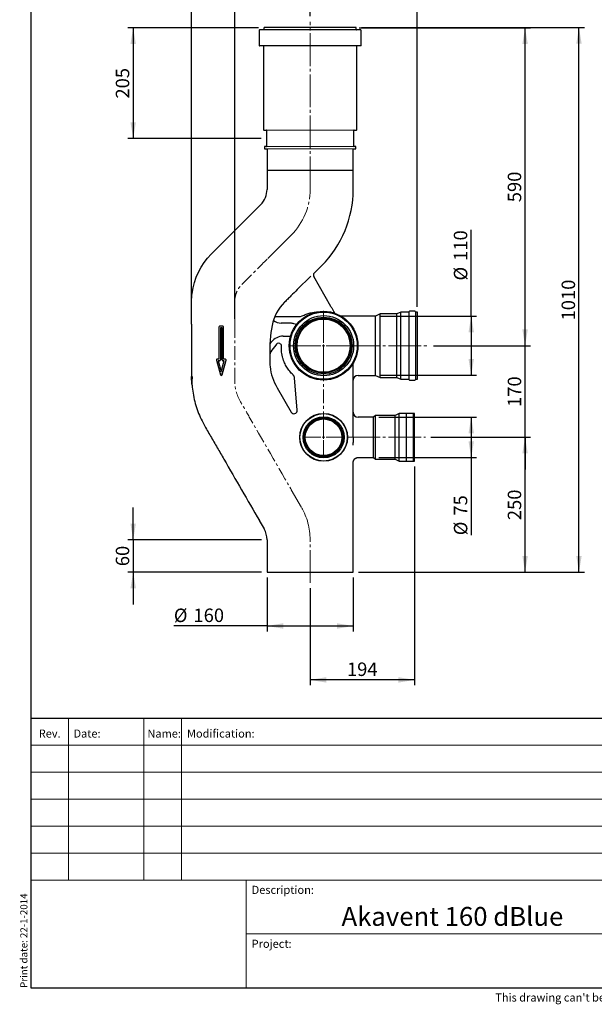
# Model space of a CAD drawing. Units: millimetres. Extents: x 18 to 203, y 7 to 287.
# Drawn here: x 18 to 125, y 7 to 190 of the extents above; entities that cross this region are included whole.
import ezdxf

# ---------------------------------------------------------------- set-up
doc = ezdxf.new("R2010")
doc.units = ezdxf.units.MM
doc.header["$LTSCALE"] = 0.4
for name, pattern in [('SLD-Center', [19.05, 15.24, -1.27, 1.27, -1.27]), ('SLD-Chain', [10.16, 6.35, -1.27, 1.27, -1.27]), ('SLD-Solid', [0])]:
    doc.linetypes.add(name, pattern=pattern)
doc.layers.add('DEFAULT', color=7, linetype='SLD-Solid', lineweight=15)
doc.layers.add('DIM', color=7, linetype='SLD-Solid')
doc.styles.add('SLDTEXTSTYLE0', font='ISOCP', dxfattribs={"width": 0.96})
doc.styles.add('SLDTEXTSTYLE1', font='TXT', dxfattribs={"width": 0.605})
doc.dimstyles.new('SLDDIMSTYLE0', dxfattribs={"dimtxt": 2.5, "dimasz": 3, "dimexe": 0, "dimexo": 0.0625, "dimtad": 1, "dimlfac": 10, "dimrnd": 1e-09, "dimzin": 12, "dimdsep": 46, "dimtxsty": 'SLDTEXTSTYLE1', "dimsah": 1, "dimcen": 0.09, "dimadec": 0, "dimazin": 3, "dimtfac": 1, "dimtofl": 0, "dimtmove": 0, "dimatfit": 3, "dimfxl": 1, "dimfrac": 2, "dimtolj": 1, "dimtzin": 12, "dimarcsym": 0})
doc.dimstyles.new('SLDDIMSTYLE1', dxfattribs={"dimtxt": 2.5, "dimasz": 3, "dimexe": 0, "dimexo": 0.0625, "dimtad": 1, "dimlfac": 10, "dimrnd": 1e-09, "dimzin": 12, "dimdsep": 46, "dimtxsty": 'SLDTEXTSTYLE1', "dimsah": 1, "dimcen": 0.09, "dimadec": 0, "dimazin": 3, "dimtfac": 1, "dimtmove": 0, "dimatfit": 0, "dimfxl": 1, "dimfrac": 2, "dimtolj": 1, "dimtzin": 12, "dimarcsym": 0})
doc.dimstyles.new('SLDDIMSTYLE2', dxfattribs={"dimtxt": 2.5, "dimasz": 3, "dimexe": 0, "dimexo": 0.0625, "dimtad": 1, "dimdec": 0, "dimlfac": 10, "dimrnd": 1e-09, "dimzin": 12, "dimdsep": 46, "dimtxsty": 'SLDTEXTSTYLE1', "dimsah": 1, "dimcen": 0.09, "dimadec": 0, "dimazin": 3, "dimtfac": 1, "dimtdec": 0, "dimtofl": 0, "dimtmove": 0, "dimatfit": 3, "dimfxl": 1, "dimfrac": 2, "dimtolj": 1, "dimtzin": 12, "dimarcsym": 0})
doc.dimstyles.new('SLDDIMSTYLE3', dxfattribs={"dimtxt": 2.5, "dimasz": 3, "dimexe": 0, "dimexo": 0.0625, "dimtad": 1, "dimdec": 0, "dimlfac": 10, "dimrnd": 1e-09, "dimzin": 12, "dimdsep": 46, "dimtxsty": 'SLDTEXTSTYLE1', "dimsah": 1, "dimcen": 0.09, "dimadec": 0, "dimazin": 3, "dimtfac": 1, "dimtofl": 0, "dimtmove": 0, "dimatfit": 3, "dimfxl": 1, "dimfrac": 2, "dimtolj": 1, "dimtzin": 12, "dimarcsym": 0})

# ---------------------------------------------------------------- blocks, each defined once
blk = doc.blocks.new('_D')
at = {"layer": 'DIM', "transparency": 16777216}
for p, q in [((57.85, 134.14), (57.85, 199.14)), ((71.85, 190.24), (71.85, 199.14)), ((71.85, 198.14), (57.85, 198.14))]:
    blk.add_line(p, q, dxfattribs=at)
for points in [[(57.85, 198.14), (60.85, 197.63), (60.85, 198.64)], [(71.85, 198.14), (68.85, 198.64), (68.85, 197.63)]]:
    blk.add_solid(points, dxfattribs=at)
at = {"layer": 'DIM', "transparency": 16777216, "insert": (61.99, 201.36), "char_height": 2.5, "attachment_point": 1, "style": 'SLDTEXTSTYLE1'}
blk.add_mtext('140', dxfattribs=at)
blk = doc.blocks.new('_D_1')
at = {"layer": 'DIM', "transparency": 16777216}
for p, q in [((49.85, 134.14), (49.85, 199.14)), ((57.85, 134.14), (57.85, 199.14)), ((49.85, 198.14), (43.85, 198.14)), ((57.85, 198.14), (49.85, 198.14)), ((57.85, 198.14), (63.85, 198.14))]:
    blk.add_line(p, q, dxfattribs=at)
for points in [[(49.85, 198.14), (46.85, 198.64), (46.85, 197.63)], [(57.85, 198.14), (60.85, 197.63), (60.85, 198.64)]]:
    blk.add_solid(points, dxfattribs=at)
at = {"layer": 'DIM', "transparency": 16777216, "insert": (51.94, 201.36), "char_height": 2.5, "attachment_point": 1, "style": 'SLDTEXTSTYLE1'}
blk.add_mtext('80', dxfattribs=at)
blk = doc.blocks.new('_D_2')
at = {"layer": 'DIM', "transparency": 16777216}
for p, q in [((62.28, 188.09), (38.01, 188.09)), ((39.01, 188.09), (39.01, 167.6)), ((62.75, 167.6), (38.01, 167.6))]:
    blk.add_line(p, q, dxfattribs=at)
for points in [[(39.01, 188.09), (38.5, 185.09), (39.52, 185.09)], [(39.01, 167.6), (39.52, 170.6), (38.5, 170.6)]]:
    blk.add_solid(points, dxfattribs=at)
at = {"layer": 'DIM', "transparency": 16777216, "insert": (35.78, 174.98), "char_height": 2.5, "attachment_point": 1, "rotation": 90, "style": 'SLDTEXTSTYLE1'}
blk.add_mtext('205', dxfattribs=at)
blk = doc.blocks.new('_D_3')
at = {"layer": 'DIM', "transparency": 16777216}
for p, q in [((71.85, 190.24), (71.85, 199.14)), ((91.75, 136.37), (91.75, 199.14)), ((91.75, 198.14), (71.85, 198.14))]:
    blk.add_line(p, q, dxfattribs=at)
for points in [[(71.85, 198.14), (74.85, 197.63), (74.85, 198.64)], [(91.75, 198.14), (88.75, 198.64), (88.75, 197.63)]]:
    blk.add_solid(points, dxfattribs=at)
at = {"layer": 'DIM', "transparency": 16777216, "insert": (78.94, 201.36), "char_height": 2.5, "attachment_point": 1, "style": 'SLDTEXTSTYLE1'}
blk.add_mtext('199', dxfattribs=at)
blk = doc.blocks.new('_D_4')
at = {"layer": 'DIM', "transparency": 16777216}
for p, q in [((39.01, 93.14), (39.01, 99.14)), ((62.85, 93.14), (38.01, 93.14)), ((39.01, 93.14), (39.01, 87.14)), ((62.85, 87.14), (38.01, 87.14)), ((39.01, 87.14), (39.01, 81.14))]:
    blk.add_line(p, q, dxfattribs=at)
for points in [[(39.01, 93.14), (39.52, 96.14), (38.5, 96.14)], [(39.01, 87.14), (38.5, 84.14), (39.52, 84.14)]]:
    blk.add_solid(points, dxfattribs=at)
at = {"layer": 'DIM', "transparency": 16777216, "insert": (35.78, 88.23), "char_height": 2.5, "attachment_point": 1, "rotation": 90, "style": 'SLDTEXTSTYLE1'}
blk.add_mtext('60', dxfattribs=at)
blk = doc.blocks.new('_D_5')
at = {"layer": 'DIM', "transparency": 16777216}
for p, q in [((94.25, 112.14), (112.75, 112.14)), ((111.75, 87.14), (111.75, 112.14)), ((80.85, 87.14), (112.75, 87.14))]:
    blk.add_line(p, q, dxfattribs=at)
for points in [[(111.75, 112.14), (111.25, 109.14), (112.26, 109.14)], [(111.75, 87.14), (112.26, 90.14), (111.25, 90.14)]]:
    blk.add_solid(points, dxfattribs=at)
at = {"layer": 'DIM', "transparency": 16777216, "insert": (108.53, 96.77), "char_height": 2.5, "attachment_point": 1, "rotation": 90, "style": 'SLDTEXTSTYLE1'}
blk.add_mtext('250', dxfattribs=at)
blk = doc.blocks.new('_D_6')
at = {"layer": 'DIM', "transparency": 16777216}
for p, q in [((111.75, 129.14), (111.75, 135.14)), ((94.75, 129.14), (112.75, 129.14)), ((111.75, 112.14), (111.75, 129.14)), ((94.25, 112.14), (112.75, 112.14)), ((111.75, 112.14), (111.75, 106.14))]:
    blk.add_line(p, q, dxfattribs=at)
for points in [[(111.75, 129.14), (112.26, 132.14), (111.25, 132.14)], [(111.75, 112.14), (111.25, 109.14), (112.26, 109.14)]]:
    blk.add_solid(points, dxfattribs=at)
at = {"layer": 'DIM', "transparency": 16777216, "insert": (108.53, 117.77), "char_height": 2.5, "attachment_point": 1, "rotation": 90, "style": 'SLDTEXTSTYLE1'}
blk.add_mtext('170', dxfattribs=at)
blk = doc.blocks.new('_D_7')
at = {"layer": 'DIM', "transparency": 16777216}
for p, q in [((80.95, 188.09), (112.75, 188.09)), ((111.75, 129.14), (111.75, 188.09)), ((94.75, 129.14), (112.75, 129.14))]:
    blk.add_line(p, q, dxfattribs=at)
for points in [[(111.75, 188.09), (111.25, 185.09), (112.26, 185.09)], [(111.75, 129.14), (112.26, 132.14), (111.25, 132.14)]]:
    blk.add_solid(points, dxfattribs=at)
at = {"layer": 'DIM', "transparency": 16777216, "insert": (108.53, 155.75), "char_height": 2.5, "attachment_point": 1, "rotation": 90, "style": 'SLDTEXTSTYLE1'}
blk.add_mtext('590', dxfattribs=at)
blk = doc.blocks.new('_D_8')
at = {"layer": 'DIM', "transparency": 16777216}
for p, q in [((101.75, 134.64), (101.75, 150.6)), ((84.98, 134.64), (102.75, 134.64)), ((101.75, 134.64), (101.75, 123.64)), ((84.98, 123.64), (102.75, 123.64))]:
    blk.add_line(p, q, dxfattribs=at)
for points in [[(101.75, 134.64), (101.25, 131.64), (102.26, 131.64)], [(101.75, 123.64), (102.26, 126.64), (101.25, 126.64)]]:
    blk.add_solid(points, dxfattribs=at)
at = {"layer": 'DIM', "transparency": 16777216, "char_height": 2.5, "attachment_point": 1, "rotation": 90, "style": 'SLDTEXTSTYLE1'}
for s, insert in [('110', (98.52, 144.87)), ('%%c', (98.53, 141.23))]:
    blk.add_mtext(s, dxfattribs=dict(at, insert=insert))
blk = doc.blocks.new('_D_9')
at = {"layer": 'DIM', "transparency": 16777216}
for p, q in [((84.63, 115.89), (102.75, 115.89)), ((101.75, 115.89), (101.75, 108.39)), ((84.63, 108.39), (102.75, 108.39)), ((101.75, 108.39), (101.75, 93.97))]:
    blk.add_line(p, q, dxfattribs=at)
for points in [[(101.75, 115.89), (101.25, 112.89), (102.26, 112.89)], [(101.75, 108.39), (102.26, 111.39), (101.25, 111.39)]]:
    blk.add_solid(points, dxfattribs=at)
at = {"layer": 'DIM', "transparency": 16777216, "char_height": 2.5, "attachment_point": 1, "rotation": 90, "style": 'SLDTEXTSTYLE1'}
for s, insert in [('75', (98.52, 97.61)), ('%%c', (98.53, 93.97))]:
    blk.add_mtext(s, dxfattribs=dict(at, insert=insert))
blk = doc.blocks.new('_D_10')
at = {"layer": 'DIM', "transparency": 16777216}
for p, q in [((81.37, 188.14), (122.75, 188.14)), ((121.75, 87.14), (121.75, 188.14)), ((80.85, 87.14), (122.75, 87.14))]:
    blk.add_line(p, q, dxfattribs=at)
for points in [[(121.75, 188.14), (121.25, 185.14), (122.26, 185.14)], [(121.75, 87.14), (122.26, 90.14), (121.25, 90.14)]]:
    blk.add_solid(points, dxfattribs=at)
at = {"layer": 'DIM', "transparency": 16777216, "insert": (118.53, 133.82), "char_height": 2.5, "attachment_point": 1, "rotation": 90, "style": 'SLDTEXTSTYLE1'}
blk.add_mtext('1010', dxfattribs=at)
blk = doc.blocks.new('_D_11')
at = {"layer": 'DIM', "transparency": 16777216}
for p, q in [((63.85, 86.14), (63.85, 76.14)), ((79.85, 86.14), (79.85, 76.14)), ((63.85, 77.14), (46.56, 77.14)), ((63.85, 77.14), (79.85, 77.14))]:
    blk.add_line(p, q, dxfattribs=at)
for points in [[(63.85, 77.14), (66.85, 76.63), (66.85, 77.64)], [(79.85, 77.14), (76.85, 77.64), (76.85, 76.63)]]:
    blk.add_solid(points, dxfattribs=at)
at = {"layer": 'DIM', "transparency": 16777216, "char_height": 2.5, "attachment_point": 1, "style": 'SLDTEXTSTYLE1'}
for s, insert in [('%%c', (46.56, 80.36)), ('160', (50.2, 80.37))]:
    blk.add_mtext(s, dxfattribs=dict(at, insert=insert))
blk = doc.blocks.new('_D_12')
at = {"layer": 'DIM', "transparency": 16777216}
for p, q in [((91.25, 106.74), (91.25, 66.14)), ((71.85, 84.14), (71.85, 66.14)), ((91.25, 67.14), (71.85, 67.14))]:
    blk.add_line(p, q, dxfattribs=at)
for points in [[(71.85, 67.14), (74.85, 66.63), (74.85, 67.64)], [(91.25, 67.14), (88.25, 67.64), (88.25, 66.63)]]:
    blk.add_solid(points, dxfattribs=at)
at = {"layer": 'DIM', "transparency": 16777216, "insert": (78.69, 70.36), "char_height": 2.5, "attachment_point": 1, "style": 'SLDTEXTSTYLE1'}
blk.add_mtext('194', dxfattribs=at)
blk = doc.blocks.new('SW_CENTERMARKSYMBOL_0')
at = {"color": 0, "linetype": 'SLD-Solid', "lineweight": 0}
for p, q in [((0, 0.5), (0, 3.65)), ((-0.5, 0), (-3.65, 0)), ((0, 0), (-0.25, 0)), ((0, 0), (0, 0.25)), ((0, 0), (0, -0.25)), ((0, 0), (0.25, 0)), ((0.5, 0), (3.65, 0)), ((0, -0.5), (0, -3.65))]:
    blk.add_line(p, q, dxfattribs=at)
blk = doc.blocks.new('SW_CENTERMARKSYMBOL_1')
at = {"color": 0, "linetype": 'SLD-Solid', "lineweight": 0}
for p, q in [((0, 0.5), (0, 6.485)), ((-0.5, 0), (-6.485, 0)), ((0, 0), (-0.25, 0)), ((0, 0), (0, 0.25)), ((0, 0), (0, -0.25)), ((0, 0), (0.25, 0)), ((0.5, 0), (6.485, 0)), ((0, -0.5), (0, -6.485))]:
    blk.add_line(p, q, dxfattribs=at)

msp = doc.modelspace()

# ---------------------------------------------------------------- linework, layer by layer
at = {"color": 7, "linetype": 'SLD-Solid', "lineweight": 30}
for p, q in [((20, 287), (20, 10)), ((62.4093, 187.6567), (62.4093, 184.8067)), ((81.2493, 187.7067), (62.4593, 187.7067)), ((63.2843, 188.0867), (63.2843, 187.7567)), ((80.3743, 188.1367), (63.3343, 188.1367)), ((80.4243, 187.7567), (80.4243, 188.0867)), ((81.2993, 184.8067), (81.2993, 187.6567)), ((81.2493, 184.7567), (62.4593, 184.7567)), ((63.1943, 184.7086), (63.1943, 169.1994)), ((80.5143, 169.1994), (80.5143, 184.7086)), ((63.2399, 169.1496), (63.7087, 169.1086)), ((63.7543, 169.0587), (63.7543, 166.1487)), ((79.9543, 166.1487), (79.9543, 169.0587)), ((79.9999, 169.1086), (80.4687, 169.1496)), ((63.3543, 166.0221), (63.3543, 165.7221)), ((63.7087, 166.0989), (63.3999, 166.0719)), ((63.3999, 165.6723), (63.8087, 165.6366)), ((63.8543, 165.5867), (63.8543, 161.6367)), ((79.8543, 161.6367), (79.8543, 165.5867)), ((79.8999, 165.6366), (80.3087, 165.6723)), ((80.3087, 166.0719), (79.9999, 166.0989)), ((80.3543, 165.7221), (80.3543, 166.0221)), ((63.8543, 162.1367), (63.8543, 158.1367)), ((79.8543, 161.6367), (63.8543, 161.6367)), ((79.8543, 158.1367), (79.8543, 162.1367)), ((62.6827, 155.3083), (58.1925, 150.818)), ((72.5909, 142.5891), (73.9964, 143.9946)), ((75.7183, 136.4311), (72.5108, 141.9867)), ((88.6743, 135.3717), (87.9497, 135.0317)), ((90.1943, 135.3717), (88.6743, 135.3717)), ((88.6743, 129.1367), (88.6743, 135.3717)), ((90.1943, 135.4167), (90.1943, 122.8567)), ((91.3143, 135.5167), (90.2943, 135.5167)), ((91.4143, 135.4167), (91.4143, 122.8567)), ((91.7543, 135.3717), (91.4143, 135.3717)), ((91.7543, 129.1367), (91.7543, 135.3717)), ((82.7543, 134.6367), (77.5876, 134.6367)), ((83.9759, 134.6367), (82.2543, 134.6367)), ((84.8543, 135.0317), (83.9759, 134.6367)), ((83.9759, 129.1367), (83.9759, 134.6367)), ((87.9497, 135.0317), (84.8543, 135.0317)), ((84.8543, 129.1367), (84.8543, 135.0317)), ((87.9497, 129.1367), (87.9497, 135.0317)), ((49.8543, 133.1367), (49.8543, 123.4143)), ((54.9043, 132.5867), (54.9043, 126.6367)), ((54.9096, 132.5867), (54.9096, 126.6315)), ((55.6543, 132.7367), (55.0543, 132.7367)), ((55.6543, 132.7315), (55.0543, 132.7315)), ((55.1991, 132.442), (55.2043, 132.4367)), ((55.5096, 132.442), (55.1991, 132.442)), ((55.1991, 132.442), (55.1991, 126.4867)), ((55.5043, 132.4367), (55.2043, 132.4367)), ((55.2043, 132.4367), (55.2043, 126.4867)), ((55.5096, 132.442), (55.5043, 132.4367)), ((55.5043, 126.4867), (55.5043, 132.4367)), ((55.5096, 126.4867), (55.5096, 132.442)), ((55.7991, 126.6315), (55.7991, 132.5867)), ((55.8043, 126.6367), (55.8043, 132.5867)), ((83.9759, 123.6367), (83.9759, 129.1367)), ((84.8543, 123.2417), (84.8543, 129.1367)), ((87.9497, 123.2417), (87.9497, 129.1367)), ((88.6743, 122.9017), (88.6743, 129.1367)), ((91.7543, 122.9017), (91.7543, 129.1367)), ((54.4598, 126.4466), (55.2098, 123.7466)), ((54.4648, 126.448), (55.2148, 123.748)), ((54.9043, 126.6367), (54.6043, 126.6367)), ((54.9096, 126.6315), (54.6043, 126.6315)), ((54.7947, 126.342), (54.8017, 126.3367)), ((55.0543, 126.342), (54.7947, 126.342)), ((54.7947, 126.342), (55.3543, 124.3276)), ((55.0543, 126.3367), (54.8017, 126.3367)), ((54.8017, 126.3367), (55.3543, 124.3472)), ((54.9096, 126.6315), (54.9043, 126.6367)), ((55.3543, 124.3276), (55.9139, 126.342)), ((55.3543, 124.3472), (55.907, 126.3367)), ((55.4938, 123.748), (56.2438, 126.448)), ((55.4988, 123.7466), (56.2488, 126.4466)), ((55.9139, 126.342), (55.6543, 126.342)), ((55.907, 126.3367), (55.6543, 126.3367)), ((55.7991, 126.6315), (55.8043, 126.6367)), ((56.1043, 126.6315), (55.7991, 126.6315)), ((56.1043, 126.6367), (55.8043, 126.6367)), ((55.9139, 126.342), (55.907, 126.3367)), ((55.3543, 124.3276), (55.3543, 124.3472)), ((79.8538, 125.8988), (79.8543, 125.8641)), ((79.8543, 112.1367), (79.8543, 125.8641)), ((79.8619, 125.8991), (79.862, 125.868)), ((49.8543, 123.4143), (49.9167, 121.9368)), ((80.7543, 123.6367), (82.7543, 123.6367)), ((82.2543, 123.6367), (83.9759, 123.6367)), ((83.9759, 123.6367), (84.8543, 123.2417)), ((84.8543, 123.2417), (87.9497, 123.2417)), ((87.9497, 123.2417), (88.6743, 122.9017)), ((88.6743, 122.9017), (90.1943, 122.9017)), ((90.2943, 122.7567), (91.3143, 122.7567)), ((91.4143, 122.9017), (91.7543, 122.9017)), ((49.9199, 121.852), (49.9263, 121.7839)), ((82.7543, 115.8867), (80.7543, 115.8867)), ((83.6343, 115.8867), (82.2543, 115.8867)), ((83.9976, 116.1767), (83.6343, 115.8867)), ((83.6343, 108.3867), (83.6343, 115.8867)), ((87.6177, 116.1767), (83.9976, 116.1767)), ((83.9976, 108.0967), (83.9976, 116.1767)), ((88.3743, 116.5317), (87.6177, 116.1767)), ((87.6177, 108.0967), (87.6177, 116.1767)), ((89.7308, 116.5317), (88.3743, 116.5317)), ((88.3743, 107.7417), (88.3743, 116.5317)), ((89.7308, 107.7417), (89.7308, 116.5317)), ((90.9043, 116.5767), (89.8143, 116.5767)), ((91.2543, 116.5317), (90.9878, 116.5317)), ((90.9878, 116.5317), (90.9878, 107.7417)), ((91.2543, 107.7417), (91.2543, 116.5317)), ((80.7543, 108.3867), (82.7543, 108.3867)), ((82.2543, 108.3867), (83.6343, 108.3867)), ((83.6343, 108.3867), (83.9976, 108.0967)), ((83.9976, 108.0967), (87.6177, 108.0967)), ((87.6177, 108.0967), (88.3743, 107.7417)), ((79.8543, 105.1367), (79.8543, 107.4867)), ((88.3743, 107.7417), (89.7308, 107.7417)), ((89.8143, 107.6967), (90.9043, 107.6967)), ((90.9878, 107.7417), (91.2543, 107.7417)), ((79.8543, 87.1367), (79.8543, 105.1419)), ((62.4211, 96.6909), (63.3184, 95.1367)), ((63.8543, 93.1367), (63.8543, 87.1367)), ((63.8543, 87.1367), (79.8543, 87.1367)), ((20, 70), (20, 10)), ((200, 60), (20, 60)), ((20, 10), (200, 10))]:
    msp.add_line(p, q, dxfattribs=at)
at = {"color": 7, "linetype": 'SLD-Center', "lineweight": 0}
for p, q in [((71.8543, 158.1367), (71.8543, 189.2367)), ((68.3396, 149.6515), (62.4401, 143.752)), ((78.7543, 129.1367), (93.7543, 129.1367)), ((78.7543, 112.1367), (93.2543, 112.1367)), ((70.2466, 99.1367), (68.3543, 102.4143)), ((71.8543, 85.1367), (71.8543, 93.1367))]:
    msp.add_line(p, q, dxfattribs=at)
at = {"color": 7, "linetype": 'SLD-Solid', "lineweight": 0}
for p, q in [((27, 30), (27, 60)), ((41, 60), (41, 30)), ((48, 30), (48, 60)), ((180, 55), (20, 55)), ((137, 50), (20, 50)), ((137, 45), (20, 45)), ((20, 40), (200, 40)), ((20, 35), (137, 35)), ((20, 30), (200, 30)), ((60, 30), (60, 10)), ((60, 20), (200, 20))]:
    msp.add_line(p, q, dxfattribs=at)
at = {"color": 7, "linetype": 'SLD-Solid', "lineweight": 30}
for centre, radius in [((74.3543, 129.1367), 6.38), ((74.3543, 129.1367), 6.235), ((74.3543, 129.1367), 5.575), ((74.3543, 129.1367), 5.3), ((74.3543, 129.1367), 5.08), ((74.3543, 129.1367), 4.9359), ((74.3543, 112.1367), 4.44), ((74.3543, 112.1367), 4.395), ((74.3543, 112.1367), 3.81), ((74.3543, 112.1367), 3.6034), ((74.3543, 112.1367), 3.45), ((74.3543, 112.1367), 3.4)]:
    msp.add_circle(centre, radius, dxfattribs=at)
for centre, radius, start, end in [((62.4593, 187.6567), 0.05, 90, 180), ((63.2343, 187.7567), 0.05, 270, 0), ((63.3343, 188.0867), 0.05, 90, 180), ((80.3743, 188.0867), 0.05, 0, 90), ((80.4743, 187.7567), 0.05, 180, 270), ((81.2493, 187.6567), 0.05, 0, 90), ((62.4593, 184.8067), 0.05, 180, 270), ((63.1443, 184.7086), 0.05, 0, 74.285568), ((80.5643, 184.7086), 0.05, 105.714432, 180), ((81.2493, 184.8067), 0.05, 270, 0), ((63.2443, 169.1994), 0.05, 180, 265), ((63.7043, 169.0587), 0.05, 0, 85), ((80.0043, 169.0587), 0.05, 95, 180), ((80.4643, 169.1994), 0.05, 275, 0), ((63.4043, 166.0221), 0.05, 95, 180), ((63.4043, 165.7221), 0.05, 180, 265), ((63.7043, 166.1487), 0.05, 275, 0), ((63.8043, 165.5867), 0.05, 0, 85), ((79.9043, 165.5867), 0.05, 95, 180), ((80.0043, 166.1487), 0.05, 180, 265), ((80.3043, 166.0221), 0.05, 0, 85), ((80.3043, 165.7221), 0.05, 275, 0), ((59.8543, 158.1367), 4, 315, 0), ((59.8543, 158.1367), 20, 315, 0), ((72.9445, 142.2355), 0.5, 134.974496, 210), ((90.2943, 135.4167), 0.1, 90, 180), ((91.3143, 135.4167), 0.1, 0, 90), ((55.0543, 132.5867), 0.15, 90, 180), ((55.0543, 132.5867), 0.1448, 90, 180), ((55.6543, 132.5867), 0.15, 0, 90), ((55.6543, 132.5867), 0.1448, 0, 90), ((54.6043, 126.4867), 0.15, 90, 195.524111), ((54.6043, 126.4867), 0.1448, 90, 195.524111), ((55.0543, 126.4867), 0.1448, 270, 0), ((55.0543, 126.4867), 0.15, 270, 0), ((55.6543, 126.4867), 0.15, 180, 270), ((55.6543, 126.4867), 0.1448, 180, 270), ((56.1043, 126.4867), 0.15, 344.475889, 90), ((56.1043, 126.4867), 0.1448, 344.475889, 90), ((55.3543, 123.7867), 0.15, 195.524111, 344.475889), ((55.3543, 123.7867), 0.1448, 195.524111, 344.475889), ((80.7543, 122.7367), 0.9, 90, 180), ((90.2943, 122.8567), 0.1, 180, 270), ((91.3143, 122.8567), 0.1, 270, 0), ((80.7543, 116.7867), 0.9, 180, 270), ((89.8143, 116.4767), 0.1, 90, 146.632987), ((90.9043, 116.4767), 0.1, 33.367013, 90), ((89.8143, 107.7967), 0.1, 213.367013, 270), ((90.9043, 107.7967), 0.1, 270, 326.632987), ((59.8543, 93.1367), 4, 0, 30)]:
    msp.add_arc(centre, radius, start, end, dxfattribs=at)
at = {"color": 7, "linetype": 'SLD-Center', "lineweight": 0}
for centre, start, end in [((59.8543, 158.1367), 315, 0), ((59.8543, 93.1367), 0, 30)]:
    msp.add_arc(centre, 12, start, end, dxfattribs=at)
at = {"color": 7, "linetype": 'SLD-Solid', "lineweight": 30}
for points, knots in [([(49.8543, 133.1367), (49.8543, 133.4008), (49.8543, 133.6648), (49.8543, 135.0533), (49.8543, 136.1778), (49.8543, 137.8203), (49.8865, 138.335), (50.291, 141.5907), (51.5377, 144.1632), (55.0761, 147.7017), (56.6368, 149.2624), (58.1975, 150.823)], [0, 0, 0, 0, 0.03820737, 0.03820737, 0.20091884, 0.20091884, 0.27588345, 0.27588345, 0.68062523, 0.68062523, 1, 1, 1, 1]), ([(76.4539, 135.1571), (76.3912, 135.2657), (76.2448, 135.5193), (75.9974, 135.9478), (75.8122, 136.2686), (75.7183, 136.4311)], [0, 0, 0, 0, 0.269866494, 0.630107516, 1, 1, 1, 1]), ([(49.9297, 121.8534), (49.9147, 121.9895), (49.8576, 122.5077), (49.8557, 123.0295), (49.8543, 123.4143)], [0, 0, 0, 0, 0.26254617, 1, 1, 1, 1]), ([(49.8543, 123.4143), (49.8586, 123.4143), (49.8649, 123.4143), (49.9278, 123.4143), (49.9483, 123.4143)], [0, 0, 0, 0, 0.67436281, 1, 1, 1, 1]), ([(49.9388, 123.4143), (49.9371, 123.2933), (49.9334, 123.0338), (49.9128, 122.6473), (49.8972, 122.2426), (49.912, 121.9889), (49.9199, 121.852)], [0, 0, 0, 0, 0.19787942, 0.42456074, 0.68938723, 1, 1, 1, 1]), ([(49.9292, 121.7843), (49.9829, 121.2929), (50.093, 120.2873), (50.4204, 118.7918), (50.8692, 117.3051), (51.442, 115.8579), (52.2804, 114.1994), (53.3914, 112.3484), (54.6108, 110.2143), (57.6301, 104.9965), (60.2328, 100.4845), (62.4261, 96.6823)], [0, 0, 0, 0, 0.05248487, 0.10741596, 0.16233636, 0.21734025, 0.27252556, 0.35956628, 0.44661553, 0.53366478, 1, 1, 1, 1]), ([(79.8543, 112.1367), (79.8543, 112.1367), (79.8543, 112.0171), (79.8505, 111.7779), (79.8349, 111.4175), (79.8112, 111.0623), (79.7904, 110.8067), (79.7792, 110.6813), (79.7779, 110.6666)], [0, 0, 0, 0, 0.000003937, 0.237002614, 0.474043842, 0.720602958, 0.967217636, 1, 1, 1, 1]), ([(79.851, 107.4927), (79.852, 107.5251), (79.8544, 107.5961), (79.8757, 107.7091), (79.9154, 107.8317), (79.9781, 107.9569), (80.0659, 108.0774), (80.1687, 108.1811), (80.2489, 108.2321), (80.2853, 108.2553)], [0, 0, 0, 0, 0.10782, 0.23652719, 0.37450194, 0.52793266, 0.69093121, 0.85954541, 1, 1, 1, 1]), ([(79.851, 107.4927), (79.852, 107.5251), (79.8544, 107.5961), (79.8757, 107.7091), (79.9154, 107.8317), (79.9781, 107.9569), (80.0659, 108.0774), (80.1687, 108.1811), (80.2489, 108.2321), (80.2853, 108.2553)], [0, 0, 0, 0, 0.10782, 0.23652719, 0.37450194, 0.52793266, 0.69093121, 0.85954541, 1, 1, 1, 1]), ([(79.8543, 107.4867), (79.8543, 107.5462), (79.8601, 107.6046), (79.8772, 107.6908), (79.8843, 107.7193), (79.9014, 107.7758), (79.9115, 107.8039), (79.9453, 107.8856), (79.973, 107.9373), (80.0382, 108.0351), (80.0762, 108.0814), (80.1591, 108.1644), (80.2044, 108.2017), (80.2781, 108.251), (80.3036, 108.2664), (80.3556, 108.2941), (80.4086, 108.3192), (80.4638, 108.3391), (80.52, 108.3562), (80.5489, 108.3635), (80.6361, 108.3809), (80.6948, 108.3867), (80.7543, 108.3867)], [0, 0, 0, 0, 0.125, 0.125, 0.1875, 0.1875, 0.25, 0.25, 0.375, 0.375, 0.5, 0.5, 0.625, 0.625, 0.6875, 0.6875, 0.75, 0.8125, 0.8125, 0.875, 0.875, 1, 1, 1, 1]), ([(79.8391, 105.1367), (79.8393, 105.4945), (79.8397, 106.1759), (79.8416, 106.9728), (79.8429, 107.4119), (79.8433, 107.5276)], [0, 0, 0, 0, 0.448799704, 0.85488391, 1, 1, 1, 1])]:
    msp.add_open_spline(points, degree=3, knots=knots, dxfattribs=at)
at = {"layer": 'DEFAULT'}
for p, q in [((63.7087, 169.1086), (79.9999, 169.1086)), ((63.7087, 166.0989), (79.9999, 166.0989)), ((79.8999, 165.6366), (63.8087, 165.6366))]:
    msp.add_line(p, q, dxfattribs=at)
at = {"layer": 'DEFAULT', "linetype": 'SLD-Solid', "lineweight": 30}
for p, q in [((71.9799, 142.049), (69.4757, 139.5448)), ((65.3032, 134.5224), (69.8215, 134.5224)), ((67.9349, 133.3156), (66.4871, 133.3156)), ((64.45, 129.5046), (64.7023, 129.8347)), ((66.8543, 130.8984), (68.2224, 130.8984)), ((65.4772, 129.2424), (64.7425, 128.2812)), ((64.3526, 127.1037), (64.3526, 126.4061)), ((69.4717, 117.1908), (68.9466, 123.1927)), ((65.7084, 121.3462), (68.3176, 116.8269))]:
    msp.add_line(p, q, dxfattribs=at)
at = {"layer": 'DEFAULT', "linetype": 'SLD-Chain', "lineweight": 0}
for p, q in [((57.8543, 133.1367), (57.8543, 123.4143)), ((74.3543, 129.1367), (74.3543, 112.1367))]:
    msp.add_line(p, q, dxfattribs=at)
at = {"layer": 'DEFAULT', "linetype": 'SLD-Solid', "lineweight": 30}
for centre, radius, start, end in [((66.4871, 135.6367), 2.3211, 231.661267, 270), ((66.8543, 128.1898), 2.7086, 90, 142.607481), ((66.8543, 128.1898), 1.7333, 128.970163, 142.607481), ((74.4723, 126.4061), 10.1197, 180, 186.510924), ((74.4723, 126.4061), 10.1197, 186.510924, 210), ((68.8543, 117.1367), 0.6197, 210, 5)]:
    msp.add_arc(centre, radius, start, end, dxfattribs=at)
for centre, major_axis, ratio, start_param, end_param in [((69.8215, 135.7079), (-1.0098, -0.6484), 0.98299844, 1.0077769, 1.47181254), ((66.4187, 127.1216), (2.0573, 0.1975), 0.96771679, 2.42443651, 3.05165634), ((66.068, 129.1619), (0.4348, -0.2468), 0.80664982, 0.54060814, 2.68831772)]:
    msp.add_ellipse(centre, major_axis=major_axis, ratio=ratio, start_param=start_param, end_param=end_param, dxfattribs=at)
at = {"layer": 'DEFAULT', "linetype": 'SLD-Chain', "lineweight": 0}
for points, knots in [([(63.8543, 145.1662), (62.6327, 143.9445), (61.1056, 142.4175), (59.5594, 140.8713), (59.2254, 140.5373), (59.192, 140.5039), (59.1777, 140.4895), (59.1726, 140.4845), (59.1723, 140.4842), (59.1721, 140.484), (59.1718, 140.4837), (59.171, 140.4829), (59.1695, 140.4814), (59.1545, 140.4663), (59.1127, 140.4238), (59.0727, 140.3816), (58.9938, 140.2961), (58.9429, 140.238), (58.6966, 139.9417), (58.5256, 139.6864), (58.2385, 139.147), (58.1227, 138.8631), (57.9505, 138.2767), (57.8941, 137.9745), (57.8628, 137.5901), (57.8586, 137.5129), (57.8551, 137.3965), (57.8545, 137.3577), (57.8543, 137.3138), (57.8543, 137.3084), (57.8543, 137.3029), (57.8543, 137.3021), (57.8543, 137.3016), (57.8543, 137.3007), (57.8543, 137.2994), (57.8543, 137.2948), (57.8543, 137.2838), (57.8543, 137.2467), (57.8543, 137.159), (57.8543, 136.6461), (57.8543, 135.2963), (57.8543, 134.0006), (57.8543, 133.1367)], [0, 0, 0, 0, 0.25, 0.3125, 0.31640625, 0.31835938, 0.31933594, 0.31933594, 0.31939697, 0.31939697, 0.31945801, 0.31958008, 0.31982422, 0.3203125, 0.328125, 0.34375, 0.34375, 0.375, 0.375, 0.5, 0.5, 0.625, 0.625, 0.75, 0.75, 0.78125, 0.78125, 0.796875, 0.796875, 0.79882813, 0.79907227, 0.79907227, 0.7991333, 0.7991333, 0.79919434, 0.79931641, 0.79980469, 0.80078125, 0.8046875, 0.8125, 0.875, 1, 1, 1, 1]), ([(69.3543, 100.6823), (66.4608, 105.6939), (63.5674, 110.7055), (60.0913, 116.7262), (59.5087, 117.7353), (58.224, 119.9606), (57.8543, 121.3402), (57.8543, 122.9677), (57.8543, 123.191), (57.8543, 123.4143)], [0, 0, 0, 0, 0.67449159, 0.67449159, 0.81030276, 0.81030276, 0.97397443, 0.97397443, 1, 1, 1, 1])]:
    msp.add_open_spline(points, degree=3, knots=knots, dxfattribs=at)
at = {"layer": 'DEFAULT', "lineweight": 30}
for points, knots in [([(69.4757, 139.5448), (69.0836, 139.1526), (68.6891, 138.7628), (68.0958, 138.1798), (67.8977, 137.9857), (67.6004, 137.6949), (67.5013, 137.598), (67.303, 137.4042), (67.2039, 137.3073), (67.1048, 137.2103)], [0, 0, 0, 0, 0.5, 0.5, 0.75, 0.75, 0.875, 0.875, 1, 1, 1, 1]), ([(70.3559, 134.656), (70.5996, 134.7783), (70.8483, 134.8845), (71.355, 135.066), (71.613, 135.1413), (72.0073, 135.231), (72.1399, 135.257), (72.4075, 135.301), (72.543, 135.3191), (72.7587, 135.3413), (72.8393, 135.3481), (72.9199, 135.3534)], [0, 0, 0, 0, 0.125, 0.125, 0.25, 0.25, 0.3125, 0.3125, 0.375, 0.375, 0.412325544, 0.412325544, 0.412325544, 0.412325544])]:
    msp.add_open_spline(points, degree=3, knots=knots, dxfattribs=at)
at = {"layer": 'DEFAULT', "linetype": 'SLD-Solid', "lineweight": 30}
msp.add_open_spline([(67.1048, 137.2103), (64.6094, 134.7682), (64.3526, 131.4499), (64.3526, 127.1037)], degree=3, dxfattribs=at)
for points, knots in [([(69.2993, 133.037), (69.1538, 133.1156), (68.9918, 133.1742), (68.7241, 133.2403), (68.628, 133.2589), (68.4342, 133.2878), (68.336, 133.2983), (68.1372, 133.3122), (68.0366, 133.3156), (67.9349, 133.3156)], [-0.23008472, -0.23008472, -0.23008472, -0.23008472, 0.25, 0.25, 0.5, 0.5, 0.75, 0.75, 1, 1, 1, 1]), ([(66.7937, 126.8087), (66.6848, 127.1851), (66.6092, 127.5681), (66.5566, 128.0552), (66.5482, 128.153), (66.5357, 128.3484), (66.5316, 128.4461), (66.5256, 128.7394), (66.5302, 128.935), (66.5433, 129.1308)], [0, 0, 0, 0, 0.5, 0.5, 0.625, 0.625, 0.75, 0.75, 1, 1, 1, 1]), ([(68.6825, 123.7448), (68.4582, 123.9529), (68.2494, 124.1748), (67.9592, 124.5285), (67.866, 124.6503), (67.6892, 124.8983), (67.6055, 125.0248), (67.3679, 125.4109), (67.2277, 125.6776), (67.0443, 126.0913), (66.9877, 126.2316), (66.9097, 126.4454), (66.8849, 126.5173), (66.8375, 126.6622), (66.815, 126.7354), (66.7937, 126.8087)], [0, 0, 0, 0, 0.25, 0.25, 0.375, 0.375, 0.5, 0.5, 0.75, 0.75, 0.875, 0.875, 0.9375, 0.9375, 1, 1, 1, 1]), ([(68.9466, 123.1927), (68.9413, 123.2449), (68.9316, 123.296), (68.9106, 123.3708), (68.9025, 123.3955), (68.8842, 123.4442), (68.8739, 123.4684), (68.84, 123.5391), (68.8137, 123.5838), (68.7536, 123.6681), (68.7197, 123.7081), (68.6825, 123.7448)], [0, 0, 0, 0, 0.25, 0.25, 0.375, 0.375, 0.5, 0.5, 0.75, 0.75, 1, 1, 1, 1])]:
    msp.add_open_spline(points, degree=3, knots=knots, dxfattribs=at)

# ---------------------------------------------------------------- block references
at = {"color": 7, "linetype": 'Continuous', "lineweight": 0}
for name, p in [('SW_CENTERMARKSYMBOL_1', (74.3543, 129.1367)), ('SW_CENTERMARKSYMBOL_0', (74.3543, 112.1367))]:
    msp.add_blockref(name, p, dxfattribs=at)

# ---------------------------------------------------------------- texts
for s, insert, char_height, attachment_point, style in [('Rev.', (23.5128, 57.9336), 1.5, 2, 'SLDTEXTSTYLE1'), ('Date:', (30.445, 57.9336), 1.5, 2, 'SLDTEXTSTYLE1'), ('Name:', (44.7648, 57.9336), 1.5, 2, 'SLDTEXTSTYLE1'), ('Modification:', (49, 57.9336), 1.5, 1, 'SLDTEXTSTYLE1'), ('Description:', (61, 28.9336), 1.5, 1, 'SLDTEXTSTYLE1'), ('Akavent 160 dBlue', (98.2606, 25.0097), 3.5, 2, 'SLDTEXTSTYLE0'), ('Project:', (61, 18.9336), 1.5, 1, 'SLDTEXTSTYLE1'), ("This drawing can't be duplicated or communicated to third parties without our written permission", (199.5719, 8.9641), 1.5, 3, 'SLDTEXTSTYLE1')]:
    msp.add_mtext(s, dxfattribs=dict(at, insert=insert, char_height=char_height, attachment_point=attachment_point, style=style))
at = {"color": 7, "linetype": 'Continuous', "lineweight": 0, "insert": (18.0586, 10), "char_height": 1.322917, "attachment_point": 1, "rotation": 90, "style": 'SLDTEXTSTYLE1'}
msp.add_mtext('Print date: 22-1-2014', dxfattribs=at)

# ---------------------------------------------------------------- dimensions: what is measured, and where the dimension line sits
at = {"layer": 'DIM'}
for base, p1, p2, dimstyle, picture, middle in [((49.8543, 198.1367), (57.8543, 133.1367), (49.8543, 133.1367), 'SLDDIMSTYLE1', '_D_1', (53.8543, 198.1367)), ((57.8543, 198.1367), (71.8543, 189.2367), (57.8543, 133.1367), 'SLDDIMSTYLE0', '_D', (64.8543, 198.1367)), ((71.8543, 198.1367), (91.7543, 135.3717), (71.8543, 189.2367), 'SLDDIMSTYLE0', '_D_3', (81.8043, 198.1367)), ((71.8543, 67.1367), (91.2543, 107.7417), (71.8543, 85.1367), 'SLDDIMSTYLE0', '_D_12', (81.5543, 67.1367))]:
    dim = msp.add_linear_dim(base=base, p1=p1, p2=p2, dimstyle=dimstyle, dxfattribs=at)
    dim.commit()
    dim.dimension.update_dxf_attribs({"geometry": picture, "text_midpoint": middle, "dimtype": 160})
for base, p1, p2, dimstyle, picture, middle in [((39.0072, 167.6037), (63.2843, 188.0867), (63.7543, 167.6037), 'SLDDIMSTYLE2', '_D_2', (39.0072, 177.8452)), ((121.7543, 188.1367), (79.8543, 87.1367), (80.3743, 188.1367), 'SLDDIMSTYLE0', '_D_10', (121.7543, 137.6367)), ((111.7543064933, 188.0867413016), (93.7543064933, 129.1367413016), (79.9543064933, 188.0867413016), 'SLDDIMSTYLE3', '_D_7', (111.7543064933, 158.6117413016)), ((111.7543, 129.1367), (93.2543, 112.1367), (93.7543, 129.1367), 'SLDDIMSTYLE1', '_D_6', (111.7543, 120.6367)), ((111.7543, 112.1367), (79.8543, 87.1367), (93.2543, 112.1367), 'SLDDIMSTYLE0', '_D_5', (111.7543, 99.6367)), ((39.0072, 87.1367), (63.8543, 93.1367), (63.8543, 87.1367), 'SLDDIMSTYLE1', '_D_4', (39.0072, 90.1367))]:
    dim = msp.add_linear_dim(base=base, p1=p1, p2=p2, angle=90, dimstyle=dimstyle, dxfattribs=at)
    dim.commit()
    dim.dimension.update_dxf_attribs({"geometry": picture, "text_midpoint": middle, "dimtype": 160})
for base, p1, p2, picture, middle in [((101.7543, 123.6367), (83.9759, 134.6367), (83.9759, 123.6367), '_D_8', (101.7543, 145.9167)), ((101.7543, 108.3867), (83.6343, 115.8867), (83.6343, 108.3867), '_D_9', (101.7543, 97.6997))]:
    dim = msp.add_linear_dim(base=base, p1=p1, p2=p2, angle=90, text='%%c<>', dimstyle='SLDDIMSTYLE0', dxfattribs=at)
    dim.commit()
    dim.dimension.update_dxf_attribs({"geometry": picture, "text_midpoint": middle, "dimtype": 160})
dim = msp.add_linear_dim(base=(79.8543, 77.1367), p1=(63.8543, 87.1367), p2=(79.8543, 87.1367), text='%%c<>', dimstyle='SLDDIMSTYLE0', dxfattribs=at)
dim.commit()
dim.dimension.update_dxf_attribs({"geometry": '_D_11', "text_midpoint": (51.2458, 77.1367), "dimtype": 160})

doc.saveas('drawing.dxf')
